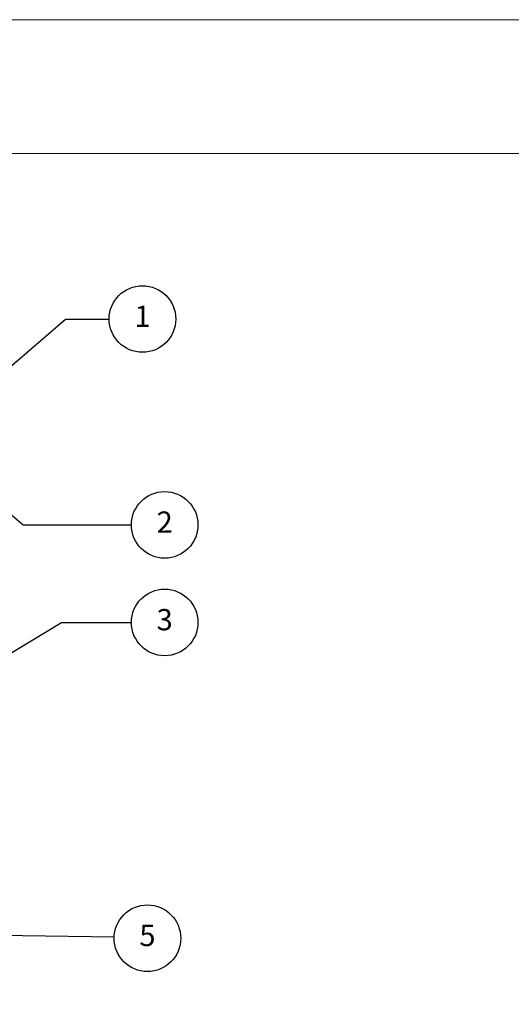
# Model space of a CAD drawing. Units: inches. Extents: x 5.7 to 105.7, y 3.8 to 68.8.
# Drawn here: x 18.5 to 22.3, y 61.1 to 68.8 of the extents above; entities that cross this region are included whole.
import ezdxf
from ezdxf.enums import TextEntityAlignment as Align

# ---------------------------------------------------------------- set-up
doc = ezdxf.new("R2010")
doc.units = ezdxf.units.IN
doc.header["$MEASUREMENT"] = 0
doc.layers.add('ALT-SUBDET', color=4, linetype='Continuous')
doc.layers.add('EC-ROTULO', color=7, linetype='Continuous', lineweight=0)
doc.styles.add('SIMPLEX', font='simplex.shx')

msp = doc.modelspace()

# ---------------------------------------------------------------- linework, layer by layer
at = {"layer": 'ALT-SUBDET', "color": 7}
for p, q in [((18.2641, 65.9662), (18.8375, 66.4617)), ((18.8375, 66.4617), (19.1772, 66.4617)), ((17.9002, 65.3829), (18.5079, 64.86)), ((18.5079, 64.86), (19.3497, 64.86)), ((17.984, 63.6054), (18.806, 64.101)), ((18.806, 64.101), (19.3497, 64.101))]:
    msp.add_line(p, q, dxfattribs=at)
msp.add_lwpolyline([(17.788, 61.677), (19.2161, 61.6549)], dxfattribs=at)
for centre in [(19.4361, 66.4617), (19.6087, 64.86), (19.6087, 64.101), (19.4748, 61.6441)]:
    msp.add_circle(centre, 0.259, dxfattribs=at)
at = {"layer": 'EC-ROTULO', "color": 8}
msp.add_lwpolyline([(5.6905, 3.7905), (105.6905, 3.7905), (105.6905, 68.7905), (5.6905, 68.7905)], close=True, dxfattribs=at)
at = {"layer": 'EC-ROTULO', "color": 7}
msp.add_lwpolyline([(6.7305, 4.8305), (104.6505, 4.8305), (104.6505, 67.7505), (6.7305, 67.7505)], close=True, dxfattribs=at)

# ---------------------------------------------------------------- texts
at = {"layer": 'ALT-SUBDET', "color": 7, "style": 'SIMPLEX'}
for s, p in [('1', (19.4361, 66.4617)), ('2', (19.6087, 64.86)), ('3', (19.6087, 64.101)), ('5', (19.4748, 61.6441))]:
    msp.add_text(s, height=0.1657, dxfattribs=at).set_placement(p, align=Align.MIDDLE)

doc.saveas('drawing.dxf')
